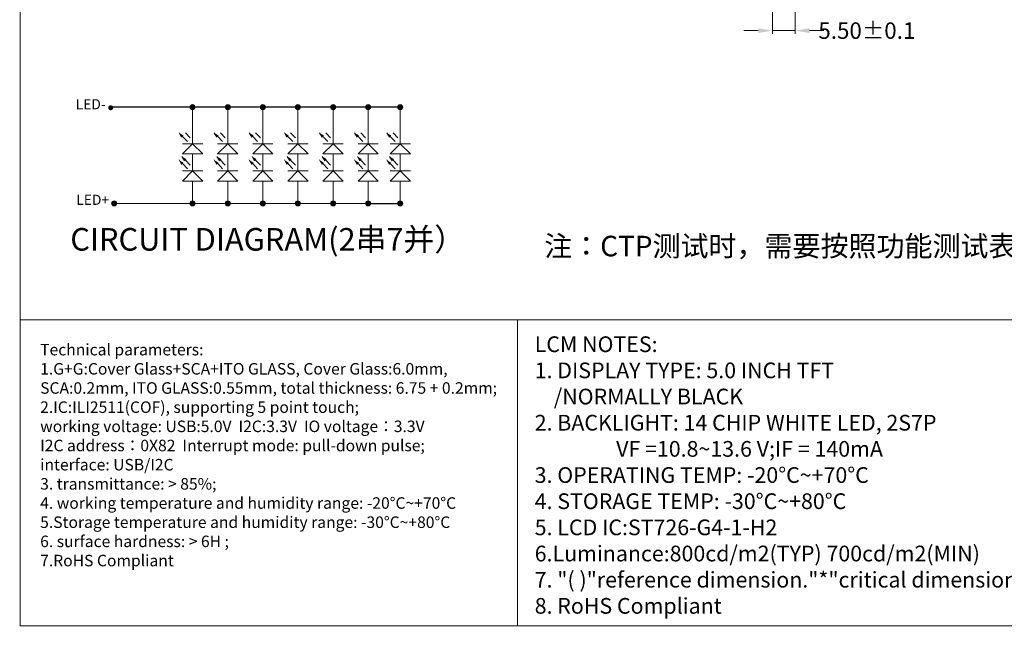
# Model space of a CAD drawing. Units: millimetres. Extents: x 5894 to 6527, y 518 to 956.
# Drawn here: x 5894 to 6134, y 518 to 666 of the extents above; entities that cross this region are included whole.
import ezdxf

# ---------------------------------------------------------------- set-up
doc = ezdxf.new("R2010")
doc.units = ezdxf.units.MM
doc.header["$LTSCALE"] = 0.1
doc.header["$PDMODE"] = 35
doc.layers.get('Defpoints').update_dxf_attribs({"lineweight": 13})
doc.layers.add('DIM', color=3, linetype='Continuous', lineweight=13)
doc.layers.add('图框', color=7, linetype='Continuous', lineweight=15)
doc.styles.add('Arial', font='arial.ttf')
doc.styles.add('CNS', font='txt')
doc.styles.get("Standard").update_dxf_attribs({"font": 'arial.ttf', "height": 4})
doc.styles.add('宋体', font='txt')
doc.dimstyles.new('STANDARD$0', dxfattribs={"dimtxt": 4, "dimasz": 3.5, "dimexe": 0.8, "dimexo": 0.1, "dimgap": 0.25, "dimtad": 0, "dimzin": 1, "dimdsep": 46, "dimtxsty": 'Standard', "dimcen": 0.5, "dimclrd": 256, "dimclre": 256, "dimclrt": 256, "dimadec": 0, "dimazin": 0, "dimtm": 0.3, "dimtfac": 1, "dimtmove": 0, "dimatfit": 3, "dimfxl": 0, "dimtolj": 1, "dimtzin": 0, "dimlwd": -1, "dimlwe": -1, "dimarcsym": 0})

# ---------------------------------------------------------------- blocks, each defined once
blk = doc.blocks.new('*D30')
at = {"layer": 'Defpoints', "color": 0, "ltscale": 0.1}
for p in [(6077.94, 689.47), (6083.44, 689.47, 0), (6083.44, 663.02)]:
    blk.add_point(p, dxfattribs=at)
at = {"layer": 'DIM', "ltscale": 0.1}
for p, q in [((6077.94, 689.37), (6077.94, 662.22)), ((6083.44, 689.37), (6083.44, 662.22)), ((6074.44, 663.02), (6070.94, 663.02)), ((6077.94, 663.02), (6083.44, 663.02)), ((6086.94, 663.02), (6090.44, 663.02))]:
    blk.add_line(p, q, dxfattribs=at)
for points in [[(6074.44, 663.6), (6074.44, 662.43), (6077.94, 663.02)], [(6086.94, 663.6), (6086.94, 662.43), (6083.44, 663.02)]]:
    blk.add_solid(points, dxfattribs=at)
at = {"layer": 'DIM', "ltscale": 0.1, "insert": (6100.91, 663.02), "char_height": 4, "attachment_point": 5}
blk.add_mtext('\\A1;5.50{\\fArial|b0|i0|c134|p34;%%P}0.1', dxfattribs=at)

msp = doc.modelspace()

# ---------------------------------------------------------------- hatches: boundary and pattern name
at = {"layer": '图框', "lineweight": 9}
for points in [[(5916.051, 644.236, -1), (5917.284, 644.236, -1)], [(5936.005, 644.383, -1), (5937.239, 644.383, -1)], [(5936.005, 644.383, -1), (5937.239, 644.383, -1)], [(5944.559, 644.383, -1), (5945.792, 644.383, -1)], [(5944.559, 644.383, -1), (5945.792, 644.383, -1)], [(5953.112, 644.383, -1), (5954.346, 644.383, -1)], [(5953.112, 644.383, -1), (5954.346, 644.383, -1)], [(5961.666, 644.383, -1), (5962.899, 644.383, -1)], [(5961.666, 644.383, -1), (5962.899, 644.383, -1)], [(5970.219, 644.383, -1), (5971.453, 644.383, -1)], [(5970.219, 644.383, -1), (5971.453, 644.383, -1)], [(5978.773, 644.383, -1), (5980.007, 644.383, -1)], [(5978.773, 644.383, -1), (5980.007, 644.383, -1)], [(5986.612, 644.383, -1), (5987.846, 644.383, -1)], [(5986.612, 644.383, -1), (5987.846, 644.383, -1)], [(5916.894, 620.974, -1), (5918.127, 620.974, -1)], [(5936.005, 620.974, -1), (5937.239, 620.974, -1)], [(5944.559, 620.974, -1), (5945.792, 620.974, -1)], [(5953.112, 620.974, -1), (5954.346, 620.974, -1)], [(5961.666, 620.974, -1), (5962.899, 620.974, -1)], [(5970.219, 620.974, -1), (5971.453, 620.974, -1)], [(5978.773, 620.974, -1), (5980.007, 620.974, -1)], [(5986.612, 620.974, -1), (5987.846, 620.974, -1)]]:
    msp.add_hatch(color=0, dxfattribs=at).paths.add_polyline_path(points)

# ---------------------------------------------------------------- linework, layer by layer
at = {"color": 0}
for p, q in [((5987.846, 644.383), (5916.881, 644.383)), ((5979.39, 620.974), (5987.846, 620.974))]:
    msp.add_line(p, q, dxfattribs=at)
at = {"color": 7, "lineweight": 13, "const_width": 0.235, "elevation": 0}
msp.add_lwpolyline([(5894.605, 518.133), (5894.605, 956.233), (6526.743, 956.233), (6526.743, 518.133)], close=True, dxfattribs=at)
at = {"color": 7, "lineweight": 13, "elevation": 0}
for points in [[(6136.896, 592.656), (5894.605, 592.656), (5894.605, 518.133), (6136.896, 518.133)], [(6136.896, 518.133), (6015.75, 518.133), (6015.75, 592.656), (6136.896, 592.656)]]:
    msp.add_lwpolyline(points, close=True, dxfattribs=at)
at = {"layer": '图框', "color": 0, "lineweight": 9}
for p, q in [((5936.622, 640.415), (5936.622, 645)), ((5936.622, 644.383), (5936.622, 640.682)), ((5945.175, 640.415), (5945.175, 645)), ((5945.175, 644.383), (5945.175, 640.682)), ((5953.729, 640.415), (5953.729, 645)), ((5953.729, 644.383), (5953.729, 640.682)), ((5962.283, 640.415), (5962.283, 645)), ((5962.283, 644.383), (5962.283, 640.682)), ((5970.836, 640.415), (5970.836, 645)), ((5970.836, 644.383), (5970.836, 640.682)), ((5979.39, 640.415), (5979.39, 645)), ((5979.39, 644.383), (5979.39, 640.682)), ((5987.229, 640.415), (5987.229, 645)), ((5987.229, 644.383), (5987.229, 640.682)), ((5936.622, 639.889), (5936.622, 641.557)), ((5945.175, 639.889), (5945.175, 641.557)), ((5953.729, 639.889), (5953.729, 641.557)), ((5962.283, 639.889), (5962.283, 641.557)), ((5970.836, 639.889), (5970.836, 641.557)), ((5979.39, 639.889), (5979.39, 641.557)), ((5987.229, 639.889), (5987.229, 641.557)), ((5936.622, 640.415), (5936.622, 636.714)), ((5936.622, 635.494), (5936.622, 639.65)), ((5936.622, 635.523), (5936.622, 639.223)), ((5945.175, 640.415), (5945.175, 636.714)), ((5945.175, 635.494), (5945.175, 639.65)), ((5945.175, 635.523), (5945.175, 639.223)), ((5953.729, 640.415), (5953.729, 636.714)), ((5953.729, 635.494), (5953.729, 639.65)), ((5953.729, 635.523), (5953.729, 639.223)), ((5962.283, 640.415), (5962.283, 636.714)), ((5962.283, 635.494), (5962.283, 639.65)), ((5962.283, 635.523), (5962.283, 639.223)), ((5970.836, 640.415), (5970.836, 636.714)), ((5970.836, 635.494), (5970.836, 639.65)), ((5970.836, 635.523), (5970.836, 639.223)), ((5979.39, 640.415), (5979.39, 636.714)), ((5979.39, 635.494), (5979.39, 639.65)), ((5979.39, 635.523), (5979.39, 639.223)), ((5987.229, 640.415), (5987.229, 636.714)), ((5987.229, 635.494), (5987.229, 639.65)), ((5987.229, 635.523), (5987.229, 639.223)), ((5933.952, 637.048), (5933.317, 638.15)), ((5934.174, 637.263), (5935.344, 636.024)), ((5934.853, 638.135), (5936.022, 636.897)), ((5942.506, 637.048), (5941.871, 638.15)), ((5942.728, 637.263), (5943.897, 636.024)), ((5943.406, 638.135), (5944.576, 636.897)), ((5951.059, 637.048), (5950.424, 638.15)), ((5951.281, 637.263), (5952.451, 636.024)), ((5951.96, 638.135), (5953.129, 636.897)), ((5959.613, 637.048), (5958.978, 638.15)), ((5959.835, 637.263), (5961.005, 636.024)), ((5960.513, 638.135), (5961.683, 636.897)), ((5968.167, 637.048), (5967.532, 638.15)), ((5968.389, 637.263), (5969.558, 636.024)), ((5969.067, 638.135), (5970.237, 636.897)), ((5976.72, 637.048), (5976.085, 638.15)), ((5976.942, 637.263), (5978.112, 636.024)), ((5977.621, 638.135), (5978.79, 636.897)), ((5984.559, 637.048), (5983.924, 638.15)), ((5984.781, 637.263), (5985.951, 636.024)), ((5985.46, 638.135), (5986.629, 636.897)), ((5934.155, 635.494), (5939.089, 635.494)), ((5934.155, 633.027), (5936.622, 635.494)), ((5936.622, 635.494), (5939.089, 633.027)), ((5942.708, 635.494), (5947.642, 635.494)), ((5942.708, 633.027), (5945.175, 635.494)), ((5945.175, 635.494), (5947.642, 633.027)), ((5951.262, 635.494), (5956.196, 635.494)), ((5951.262, 633.027), (5953.729, 635.494)), ((5953.729, 635.494), (5956.196, 633.027)), ((5959.815, 635.494), (5964.75, 635.494)), ((5959.815, 633.027), (5962.283, 635.494)), ((5962.283, 635.494), (5964.75, 633.027)), ((5968.369, 635.494), (5973.303, 635.494)), ((5968.369, 633.027), (5970.836, 635.494)), ((5970.836, 635.494), (5973.303, 633.027)), ((5976.923, 635.494), (5981.857, 635.494)), ((5976.923, 633.027), (5979.39, 635.494)), ((5979.39, 635.494), (5981.857, 633.027)), ((5984.762, 635.494), (5989.696, 635.494)), ((5984.762, 633.027), (5987.229, 635.494)), ((5987.229, 635.494), (5989.696, 633.027)), ((5933.952, 630.425), (5933.317, 631.526)), ((5934.631, 631.298), (5933.996, 632.399)), ((5934.155, 633.027), (5939.089, 633.027)), ((5934.853, 631.512), (5936.022, 630.273)), ((5936.622, 628.87), (5936.622, 633.027)), ((5942.506, 630.425), (5941.871, 631.526)), ((5943.184, 631.298), (5942.549, 632.399)), ((5942.708, 633.027), (5947.642, 633.027)), ((5943.406, 631.512), (5944.576, 630.273)), ((5945.175, 628.87), (5945.175, 633.027)), ((5951.059, 630.425), (5950.424, 631.526)), ((5951.738, 631.298), (5951.103, 632.399)), ((5951.262, 633.027), (5956.196, 633.027)), ((5951.96, 631.512), (5953.129, 630.273)), ((5953.729, 628.87), (5953.729, 633.027)), ((5959.613, 630.425), (5958.978, 631.526)), ((5960.292, 631.298), (5959.657, 632.399)), ((5959.815, 633.027), (5964.75, 633.027)), ((5960.513, 631.512), (5961.683, 630.273)), ((5962.283, 628.87), (5962.283, 633.027)), ((5968.167, 630.425), (5967.532, 631.526)), ((5968.845, 631.298), (5968.21, 632.399)), ((5968.369, 633.027), (5973.303, 633.027)), ((5969.067, 631.512), (5970.237, 630.273)), ((5970.836, 628.87), (5970.836, 633.027)), ((5976.72, 630.425), (5976.085, 631.526)), ((5977.399, 631.298), (5976.764, 632.399)), ((5976.923, 633.027), (5981.857, 633.027)), ((5977.621, 631.512), (5978.79, 630.273)), ((5979.39, 628.87), (5979.39, 633.027)), ((5984.559, 630.425), (5983.924, 631.526)), ((5985.238, 631.298), (5984.603, 632.399)), ((5984.762, 633.027), (5989.696, 633.027)), ((5985.46, 631.512), (5986.629, 630.273)), ((5987.229, 628.87), (5987.229, 633.027)), ((5934.155, 628.87), (5939.089, 628.87)), ((5934.155, 626.403), (5936.622, 628.87)), ((5934.174, 630.639), (5935.344, 629.4)), ((5936.622, 628.87), (5939.089, 626.403)), ((5942.708, 628.87), (5947.642, 628.87)), ((5942.708, 626.403), (5945.175, 628.87)), ((5942.728, 630.639), (5943.897, 629.4)), ((5945.175, 628.87), (5947.642, 626.403)), ((5951.262, 628.87), (5956.196, 628.87)), ((5951.262, 626.403), (5953.729, 628.87)), ((5951.281, 630.639), (5952.451, 629.4)), ((5953.729, 628.87), (5956.196, 626.403)), ((5959.815, 628.87), (5964.75, 628.87)), ((5959.815, 626.403), (5962.283, 628.87)), ((5959.835, 630.639), (5961.005, 629.4)), ((5962.283, 628.87), (5964.75, 626.403)), ((5968.369, 628.87), (5973.303, 628.87)), ((5968.369, 626.403), (5970.836, 628.87)), ((5968.389, 630.639), (5969.558, 629.4)), ((5970.836, 628.87), (5973.303, 626.403)), ((5976.923, 628.87), (5981.857, 628.87)), ((5976.923, 626.403), (5979.39, 628.87)), ((5976.942, 630.639), (5978.112, 629.4)), ((5979.39, 628.87), (5981.857, 626.403)), ((5984.762, 628.87), (5989.696, 628.87)), ((5984.762, 626.403), (5987.229, 628.87)), ((5984.781, 630.639), (5985.951, 629.4)), ((5987.229, 628.87), (5989.696, 626.403)), ((5936.622, 626.403), (5934.155, 626.403)), ((5936.622, 624.735), (5936.622, 626.403)), ((5936.622, 620.974), (5936.622, 626.403)), ((5939.089, 626.403), (5936.622, 626.403)), ((5945.175, 626.403), (5942.708, 626.403)), ((5945.175, 624.735), (5945.175, 626.403)), ((5945.175, 620.974), (5945.175, 626.403)), ((5947.642, 626.403), (5945.175, 626.403)), ((5953.729, 626.403), (5951.262, 626.403)), ((5953.729, 624.735), (5953.729, 626.403)), ((5953.729, 620.974), (5953.729, 626.403)), ((5956.196, 626.403), (5953.729, 626.403)), ((5962.283, 626.403), (5959.815, 626.403)), ((5962.283, 624.735), (5962.283, 626.403)), ((5962.283, 620.974), (5962.283, 626.403)), ((5964.75, 626.403), (5962.283, 626.403)), ((5970.836, 626.403), (5968.369, 626.403)), ((5970.836, 624.735), (5970.836, 626.403)), ((5970.836, 620.974), (5970.836, 626.403)), ((5973.303, 626.403), (5970.836, 626.403)), ((5979.39, 626.403), (5976.923, 626.403)), ((5979.39, 624.735), (5979.39, 626.403)), ((5979.39, 620.974), (5979.39, 626.403)), ((5981.857, 626.403), (5979.39, 626.403)), ((5987.229, 626.403), (5984.762, 626.403)), ((5987.229, 624.735), (5987.229, 626.403)), ((5987.229, 620.974), (5987.229, 626.403)), ((5989.696, 626.403), (5987.229, 626.403)), ((5979.39, 620.974), (5917.511, 620.974))]:
    msp.add_line(p, q, dxfattribs=at)
for centre in [(5936.622, 644.383), (5936.622, 644.383), (5945.175, 644.383), (5945.175, 644.383), (5953.729, 644.383), (5953.729, 644.383), (5962.283, 644.383), (5962.283, 644.383), (5970.836, 644.383), (5970.836, 644.383), (5979.39, 644.383), (5979.39, 644.383), (5987.229, 644.383), (5987.229, 644.383), (5917.511, 620.974), (5936.622, 620.974), (5945.175, 620.974), (5953.729, 620.974), (5962.283, 620.974), (5970.836, 620.974), (5979.39, 620.974), (5987.229, 620.974)]:
    msp.add_circle(centre, 0.617, dxfattribs=at)
for points in [[(5934.396, 637.477), (5933.317, 638.15), (5933.952, 637.048)], [(5942.95, 637.477), (5941.871, 638.15), (5942.506, 637.048)], [(5951.503, 637.477), (5950.424, 638.15), (5951.059, 637.048)], [(5960.057, 637.477), (5958.978, 638.15), (5959.613, 637.048)], [(5968.61, 637.477), (5967.532, 638.15), (5968.167, 637.048)], [(5977.164, 637.477), (5976.085, 638.15), (5976.72, 637.048)], [(5985.003, 637.477), (5983.924, 638.15), (5984.559, 637.048)], [(5934.396, 630.853), (5933.317, 631.526), (5933.952, 630.425)], [(5935.074, 631.726), (5933.996, 632.399), (5934.631, 631.298)], [(5942.95, 630.853), (5941.871, 631.526), (5942.506, 630.425)], [(5943.628, 631.726), (5942.549, 632.399), (5943.184, 631.298)], [(5951.503, 630.853), (5950.424, 631.526), (5951.059, 630.425)], [(5952.182, 631.726), (5951.103, 632.399), (5951.738, 631.298)], [(5960.057, 630.853), (5958.978, 631.526), (5959.613, 630.425)], [(5960.735, 631.726), (5959.657, 632.399), (5960.292, 631.298)], [(5968.61, 630.853), (5967.532, 631.526), (5968.167, 630.425)], [(5969.289, 631.726), (5968.21, 632.399), (5968.845, 631.298)], [(5977.164, 630.853), (5976.085, 631.526), (5976.72, 630.425)], [(5977.842, 631.726), (5976.764, 632.399), (5977.399, 631.298)], [(5985.003, 630.853), (5983.924, 631.526), (5984.559, 630.425)], [(5985.681, 631.726), (5984.603, 632.399), (5985.238, 631.298)]]:
    msp.add_solid(points, dxfattribs=at)

# ---------------------------------------------------------------- texts
at = {"color": 0, "ltscale": 0.3, "style": '宋体'}
msp.add_text('CIRCUIT DIAGRAM(2串7并）', height=5.49952, dxfattribs=at).set_placement((5906.817, 609.464))
at = {"color": 7, "lineweight": 13, "attachment_point": 1, "style": 'Arial'}
for s, insert, char_height, width in [('{\\fSimSun|b0|i0|c134|p2;注：}CTP{\\fSimSun|b0|i0|c134|p2;测试时，需要按照功能测试表，I2C功能+USB功能都要测试通过，才是OK的}', (6022.299, 613.076), 5, 271.5298), ('{\\H1.217x;LCM\\fArial|b0|i0|c134|p34; \\fArial|b0|i0|c186|p34;NOTES:\\fArial|b0|i0|c204|p34;\\P\\fArial|b0|i0|c186|p34;1.\\fArial|b0|i0|c204|p34; \\fArial|b0|i0|c186|p34;DISPLAY\\fArial|b0|i0|c204|p34; \\fArial|b0|i0|c186|p34;TYPE:\\fArial|b0|i0|c204|p34; \\fArial|b0|i0|c186|p34;5.0\\fArial|b0|i0|c204|p34; \\fArial|b0|i0|c186|p34;INCH\\fArial|b0|i0|c204|p34; \\fArial|b0|i0|c186|p34;TFT\\fArial|b0|i0|c204|p34; \\fArial|b0|i0|c186|p34;\\P    /NORMALLY BLACK\\fArial|b0|i0|c204|p34;\\P\\fArial|b0|i0|c186|p34;2.\\fArial|b0|i0|c204|p34; \\fArial|b0|i0|c186|p34;BACKLIGHT:\\fArial|b0|i0|c204|p34; \\fArial|b0|i0|c0|p34;14\\fArial|b0|i0|c204|p34; \\fArial|b0|i0|c186|p34;CHIP\\fArial|b0|i0|c204|p34; \\fArial|b0|i0|c186|p34;WHITE\\fArial|b0|i0|c204|p34; \\fArial|b0|i0|c186|p34;LED,\\fArial|b0|i0|c204|p34; \\fArial|b0|i0|c0|p34;2\\fArial|b0|i0|c186|p34;S\\fArial|b0|i0|c0|p34;7\\fArial|b0|i0|c186|p34;P\\fArial|b0|i0|c204|p34;\\P                 \\fArial|b0|i0|c186|p34;VF\\fArial|b0|i0|c204|p34; \\fArial|b0|i0|c186|p34;=\\fArial|b0|i0|c0|p34;10.8~13.6 \\fArial|b0|i0|c186|p34;V;I\\fArial|b0|i0|c0|p34;F\\fArial|b0|i0|c204|p34; \\fArial|b0|i0|c186|p34;=\\fArial|b0|i0|c204|p34; \\fArial|b0|i0|c0|p34;1\\fArial|b0|i0|c186|p34;40mA\\fArial|b0|i0|c204|p34;\\P\\fArial|b0|i0|c186|p34;3.\\fArial|b0|i0|c204|p34; \\fArial|b0|i0|c186|p34;OPERATING\\fArial|b0|i0|c204|p34; \\fArial|b0|i0|c186|p34;TEMP:\\fArial|b0|i0|c204|p34; \\fArial|b0|i0|c186|p34;-\\fArial|b0|i0|c0|p34;2\\fArial|b0|i0|c186|p34;0\\fArial|b0|i0|c204|p34;%%D\\fArial|b0|i0|c186|p34;C~+\\fArial|b0|i0|c0|p34;70\\fArial|b0|i0|c204|p34;%%D\\fArial|b0|i0|c186|p34;C\\fArial|b0|i0|c204|p34;\\P\\fArial|b0|i0|c186|p34;4.\\fArial|b0|i0|c204|p34; \\fArial|b0|i0|c186|p34;STORAGE\\fArial|b0|i0|c204|p34; \\fArial|b0|i0|c186|p34;TEMP:\\fArial|b0|i0|c204|p34; \\fArial|b0|i0|c186|p34;-30\\fArial|b0|i0|c204|p34;%%D\\fArial|b0|i0|c0|p34;C\\fArial|b0|i0|c186|p34;~+8\\fArial|b0|i0|c0|p34;0\\fArial|b0|i0|c204|p34;%%D\\fArial|b0|i0|c0|p34;C\\fArial|b0|i0|c204|p34;\\P\\fArial|b0|i0|c186|p34;5.\\fArial|b0|i0|c204|p34; \\fArial|b0|i0|c186|p34;LCD\\fArial|b0|i0|c204|p34; \\fArial|b0|i0|c186|p34;IC:\\fArial|b0|i0|c0|p34;ST726-G4-1-H2\\P\\fArial|b0|i0|c186|p34;6.Luminance:\\fArial|b0|i0|c0|p34;8\\fArial|b0|i0|c186|p34;00cd/m2(TYP)\\fArial|b0|i0|c0|p34; 7\\fArial|b0|i0|c186|p34;00cd/m2(\\fArial|b0|i0|c0|p34;MIN\\fArial|b0|i0|c186|p34;)\\fArial|b0|i0|c204|p34;\\P\\fArial|b0|i0|c186|p34;7.\\fArial|b0|i0|c204|p34; \\fArial|b0|i0|c186|p34;"(\\fArial|b0|i0|c204|p34; \\fArial|b0|i0|c186|p34;)"reference\\fArial|b0|i0|c204|p34; \\fArial|b0|i0|c186|p34;dimension."*"critical\\fArial|b0|i0|c204|p34; \\fArial|b0|i0|c186|p34;dimension\\fArial|b0|i0|c204|p34; \\P\\fArial|b0|i0|c186|p34;8.\\fArial|b0|i0|c204|p34; \\fArial|b0|i0|c186|p34;RoHS\\fArial|b0|i0|c204|p34; \\fArial|b0|i0|c186|p34;Compliant\\fArial|b0|i0|c204|p34;\\P}  ', (6019.978, 588.591), 3.1395, 234.69823), ('Technical parameters:\\P1.G+G:Cover Glass+SCA+ITO GLASS, Cover Glass:6.0mm,\\PSCA:0.2mm, ITO GLASS:0.55mm, total thickness: 6.75 + 0.2mm;\\P2.IC:ILI2511(COF), supporting 5 point touch; \\Pworking voltage: USB:5.0V  I2C:3.3V {\\C1; IO voltage\\fSimSun|b0|i0|c134|p2;：\\fArial|b0|i0|c0|p34;3.3V\\P}I2C address{\\fSimSun|b0|i0|c134|p2;：}0X82  Interrupt mode: pull-down pulse;{\\C1;  \\Pinterface: USB/I2C}  \\P3. transmittance: > 85%; \\P4. working temperature and humidity range: -20{\\fArial|b0|i0|c204|p34;%%D}C~+70{\\fArial|b0|i0|c204|p34;%%D}C{\\fArial|b0|i0|c204|p34;\\P}5.Storage temperature and humidity range: -30{\\fArial|b0|i0|c204|p34;%%D}C~+80{\\fArial|b0|i0|c204|p34;%%D}C\\P6. surface hardness: > 6H ;\\P7.RoHS{\\fArial|b0|i0|c204|p34; }Compliant', (5899.477, 586.761), 2.8, 234.69823)]:
    msp.add_mtext(s, dxfattribs=dict(at, insert=insert, char_height=char_height, width=width))
at = {"layer": '图框', "color": 0, "lineweight": 9, "char_height": 2.4671, "width": 19.30976, "attachment_point": 7, "style": 'CNS'}
for s, insert in [('LED-', (5908.144, 643.093)), ('LED+', (5908.278, 619.831))]:
    msp.add_mtext(s, dxfattribs=dict(at, insert=insert))

# ---------------------------------------------------------------- dimensions: what is measured, and where the dimension line sits
at = {"layer": 'DIM', "ltscale": 0.1}
dim = msp.add_linear_dim(base=(6083.435, 663.018), p1=(6077.935, 689.472), p2=(6083.435, 689.472, 0), text='<>{\\fArial|b0|i0|c134|p34;%%P}0.1', dimstyle='STANDARD$0', override={"dimfxl": 1.25}, dxfattribs=at)
dim.commit()
dim.dimension.update_dxf_attribs({"geometry": '*D30', "text_midpoint": (6100.912, 663.018)})

doc.saveas('drawing.dxf')
